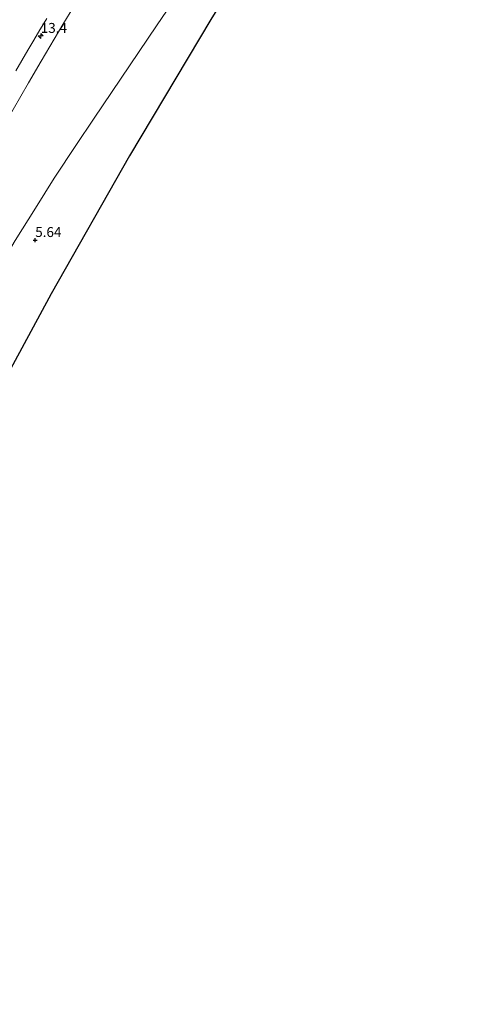
# Model space of a CAD drawing. Units: metres. Extents: x 56444 to 60003, y 437498 to 443750.
# Drawn here: x 57467 to 57580, y 443007 to 443256 of the extents above; entities that cross this region are included whole.
import ezdxf
from ezdxf.enums import TextEntityAlignment as Align

# ---------------------------------------------------------------- set-up
doc = ezdxf.new("R2010")
doc.units = ezdxf.units.M
doc.layers.get('0').update_dxf_attribs({"lineweight": 25})
for name, color, linetype, lineweight in [('B-ME-AM-KILOMETR-S-B1', 7, 'Continuous', 18), ('B-ME-GW-KRUINLIJN-L-B1', 93, 'Continuous', 18), ('B-ME-GW-TEENLIJN-L-B1', 93, 'Continuous', 18), ('B-ME-IE-GRONDWERKLIJN-GROND_NIETINGERICHT-GV-B6', 253, 'Continuous', 18), ('B-ME-VH-VERH_SOORT-BITUMEN-GV-B6', 8, 'IE-TERREINAFSCHEIDING-NATUURLIJK-HOUTWAL', 18)]:
    doc.layers.add(name, color=color, linetype=linetype, lineweight=lineweight)
doc.layers.add('B-ME-GW-HOOGTEPUNT-S-B1', color=10, linetype='Continuous')
doc.layers.add('B-ME-KG-KADASTRAAL-OPNAMEDTMGRENS-L-B1', color=10, linetype='Continuous')
doc.styles.add('NLCS-ISO', font='NLCS-ISO.TTF')
doc.linetypes.add('IE-TERREINAFSCHEIDING-NATUURLIJK-HOUTWAL', pattern='A,7,-1.5,[67,NLCS.SHX,S=0.75,R=45,X=0,Y=0],-1.5,7,-1.5,[70,NLCS.SHX,S=0.75,R=0,X=0,Y=0],-1.5', length=20)

# ---------------------------------------------------------------- blocks, each defined once
blk = doc.blocks.new('hecto')
for p, q in [((0, 0.625), (-0.625, 0)), ((0, -0.625), (0, 0.625)), ((-0.625, 0), (0.625, 0)), ((0.625, 0), (0, -0.625))]:
    blk.add_line(p, q)
blk = doc.blocks.new('hoogtepunt')
for p, q in [((-0.5, 0), (0.5, 0)), ((0, 0.5), (0, -0.5))]:
    blk.add_line(p, q)

msp = doc.modelspace()

# ---------------------------------------------------------------- linework, layer by layer
at = {"layer": 'B-ME-GW-KRUINLIJN-L-B1'}
msp.add_polyline3d([(57480.5211, 443259.3192, 10.468), (57477.7816, 443254.8002, 10.4083), (57472.3108, 443245.5531, 10.2878), (57469.0648, 443240.0664, 10.2715), (57465.2026, 443233.343, 10.1073), (57461.9915, 443227.7529, 9.8521), (57461.3218, 443226.5871, 9.9244), (57457.186, 443219.3873, 9.9475), (57453.9935, 443213.7075, 9.8448), (57450.0016, 443206.6052, 9.9063), (57446.5961, 443200.5463, 9.7858), (57444.0289, 443195.8879, 9.785), (57441.3446, 443191.0172, 9.8272), (57437.6612, 443184.1766, 9.8237), (57434.8521, 443178.9598, 9.7606), (57433.6751, 443176.774, 9.7798), (57432.9152, 443175.3436, 9.7798)], dxfattribs=at)
at = {"layer": 'B-ME-GW-TEENLIJN-L-B1'}
msp.add_polyline3d([(57511.555, 443269.3964, 5.9002), (57501.6044, 443254.7219, 5.7636), (57485.5094, 443230.8909, 5.9637), (57481.2253, 443224.4219, 5.8588), (57475.5974, 443215.9239, 6.023), (57470.8634, 443208.3981, 5.9741), (57465.7456, 443200.1649, 5.7631), (57464.9061, 443198.7901, 5.6951), (57462.5662, 443194.9583, 5.7317), (57459.5743, 443189.9628, 5.7903), (57456.6695, 443185.1126, 5.816), (57454.7484, 443181.9049, 5.9156), (57453.1009, 443178.9392, 6), (57450.3498, 443173.9867, 6.1081), (57447.3501, 443168.587, 6.1063), (57446.8954, 443167.7684, 6.093)], dxfattribs=at)
at = {"layer": 'B-ME-IE-GRONDWERKLIJN-GROND_NIETINGERICHT-GV-B6'}
for points in [[(57446.8954, 443167.7684, 6.093), (57447.3501, 443168.587, 6.1063), (57450.3498, 443173.9867, 6.1081), (57453.1009, 443178.9392, 6), (57454.7484, 443181.9049, 5.9156), (57456.6695, 443185.1126, 5.816), (57459.5743, 443189.9628, 5.7903), (57462.5662, 443194.9583, 5.7317), (57464.9061, 443198.7901, 5.6951), (57465.7456, 443200.1649, 5.7631), (57470.8634, 443208.3981, 5.9741), (57475.5974, 443215.9239, 6.023), (57481.2253, 443224.4219, 5.8588), (57485.5094, 443230.8909, 5.9637), (57501.6044, 443254.7219, 5.7636), (57511.555, 443269.3964, 5.9002)], [(57511.555, 443269.3964, 5.9002), (57501.6044, 443254.7219, 5.7636), (57485.5094, 443230.8909, 5.9637), (57481.2253, 443224.4219, 5.8588), (57475.5974, 443215.9239, 6.023), (57470.8634, 443208.3981, 5.9741), (57465.7456, 443200.1649, 5.7631)], [(57480.5211, 443259.3192, 10.468), (57477.7816, 443254.8002, 10.4083), (57472.3108, 443245.5531, 10.2878), (57469.0648, 443240.0664, 10.2715), (57465.2026, 443233.343, 10.1073)], [(57465.2026, 443233.343, 10.1073), (57469.0648, 443240.0664, 10.2715), (57472.3108, 443245.5531, 10.2878), (57477.7816, 443254.8002, 10.4083), (57480.5211, 443259.3192, 10.468)], [(57515.1419, 443256.0364, 5.4325), (57494.654, 443221.5698, 5.4316), (57474.8343, 443186.7147, 5.4307), (57460.5257, 443160.3828, 5.389), (57446.8954, 443167.7684, 6.093)], [(57465.8978, 443243.1045, 10.1038), (57467.4207, 443245.6889, 10.143), (57468.9437, 443248.2733, 10.1822), (57470.4666, 443250.8577, 10.2214), (57471.9896, 443253.4421, 10.2606), (57472.1521, 443253.7148, 10.2627), (57473.6876, 443256.292, 10.2823)]]:
    msp.add_polyline3d(points, dxfattribs=at)
at = {"layer": 'B-ME-KG-KADASTRAAL-OPNAMEDTMGRENS-L-B1'}
msp.add_polyline3d([(57851.6053, 443750, 5.4572), (57826.0042, 443712.881, 5.445), (57630.6848, 443429.6879, 5.529), (57558.0916, 443323.753, 5.4343), (57536.2904, 443290.1017, 5.4334), (57515.1419, 443256.0364, 5.4325), (57494.654, 443221.5698, 5.4316), (57474.8343, 443186.7147, 5.4307), (57460.5257, 443160.3828, 5.389), (57455.6901, 443151.484, 5.4298), (57437.2286, 443115.8908, 5.4289), (57419.4566, 443079.9484, 5.4279), (57402.3807, 443043.6701, 5.427), (57386.0074, 443007.0693, 5.4261), (57370.3425, 442970.1598, 5.4252), (57355.3921, 442932.9551, 5.4243), (57341.1615, 442895.4692, 5.4234), (57338.4532, 442887.8981, 5.443), (57327.6562, 442857.7159, 5.4225)], dxfattribs=at)
msp.add_polyline3d([(57851.6053, 443750, 5.4572), (57826.0042, 443712.881, 5.445), (57630.6848, 443429.6879, 5.529), (57558.0916, 443323.753, 5.4343), (57536.2904, 443290.1017, 5.4334), (57515.1419, 443256.0364, 5.4325), (57494.654, 443221.5698, 5.4316), (57474.8343, 443186.7147, 5.4307), (57460.5257, 443160.3828, 5.389), (57455.6901, 443151.484, 5.4298), (57437.2286, 443115.8908, 5.4289), (57419.4566, 443079.9484, 5.4279), (57402.3807, 443043.6701, 5.427), (57386.0074, 443007.0693, 5.4261), (57370.3425, 442970.1598, 5.4252), (57355.3921, 442932.9551, 5.4243), (57341.1615, 442895.4692, 5.4234), (57338.4532, 442887.8981, 5.443), (57327.6562, 442857.7159, 5.4225)], dxfattribs=at)
msp.add_polyline3d([(57851.6053, 443750, 5.4572), (57826.0042, 443712.881, 5.445), (57630.6848, 443429.6879, 5.529), (57558.0916, 443323.753, 5.4343), (57536.2904, 443290.1017, 5.4334), (57515.1419, 443256.0364, 5.4325), (57494.654, 443221.5698, 5.4316), (57474.8343, 443186.7147, 5.4307), (57460.5257, 443160.3828, 5.389), (57455.6901, 443151.484, 5.4298), (57437.2286, 443115.8908, 5.4289), (57419.4566, 443079.9484, 5.4279), (57402.3807, 443043.6701, 5.427), (57386.0074, 443007.0693, 5.4261), (57370.3425, 442970.1598, 5.4252), (57355.3921, 442932.9551, 5.4243), (57341.1615, 442895.4692, 5.4234), (57338.4532, 442887.8981, 5.443), (57327.6562, 442857.7159, 5.4225)], dxfattribs=at)
at = {"layer": 'B-ME-VH-VERH_SOORT-BITUMEN-GV-B6'}
msp.add_polyline3d([(57473.6876, 443256.292, 10.2823), (57472.1521, 443253.7148, 10.2627), (57471.9896, 443253.4421, 10.2606), (57470.4666, 443250.8577, 10.2214), (57468.9437, 443248.2733, 10.1822), (57467.4207, 443245.6889, 10.143), (57465.8978, 443243.1045, 10.1038)], dxfattribs=at)

# ---------------------------------------------------------------- block references
at = {"layer": 'B-ME-AM-KILOMETR-S-B1', "rotation": 90}
msp.add_blockref('hecto', (57472.1924, 443251.8975, 10.2886), dxfattribs=at)
at = {"layer": 'B-ME-GW-HOOGTEPUNT-S-B1', "rotation": 90}
msp.add_blockref('hoogtepunt', (57470.7916, 443200.3058, 5.64), dxfattribs=at)
msp.add_blockref('hoogtepunt', (57470.7916, 443200.3058, 5.64), dxfattribs=at)

# ---------------------------------------------------------------- texts
at = {"layer": 'B-ME-AM-KILOMETR-S-B1', "ltscale": 0.2, "style": 'NLCS-ISO'}
msp.add_text('13.4', height=2.5, dxfattribs=at).set_placement((57472.1924, 443251.8975, 10.2886), align=Align.BOTTOM_LEFT)
at = {"layer": 'B-ME-GW-HOOGTEPUNT-S-B1', "ltscale": 0.2, "style": 'NLCS-ISO'}
msp.add_text('5.64', height=2.5, dxfattribs=at).set_placement((57470.7916, 443200.3058, 5.64), align=Align.BOTTOM_LEFT)
msp.add_text('5.64', height=2.5, dxfattribs=at).set_placement((57470.7916, 443200.3058, 5.64), align=Align.BOTTOM_LEFT)

doc.saveas('drawing.dxf')
